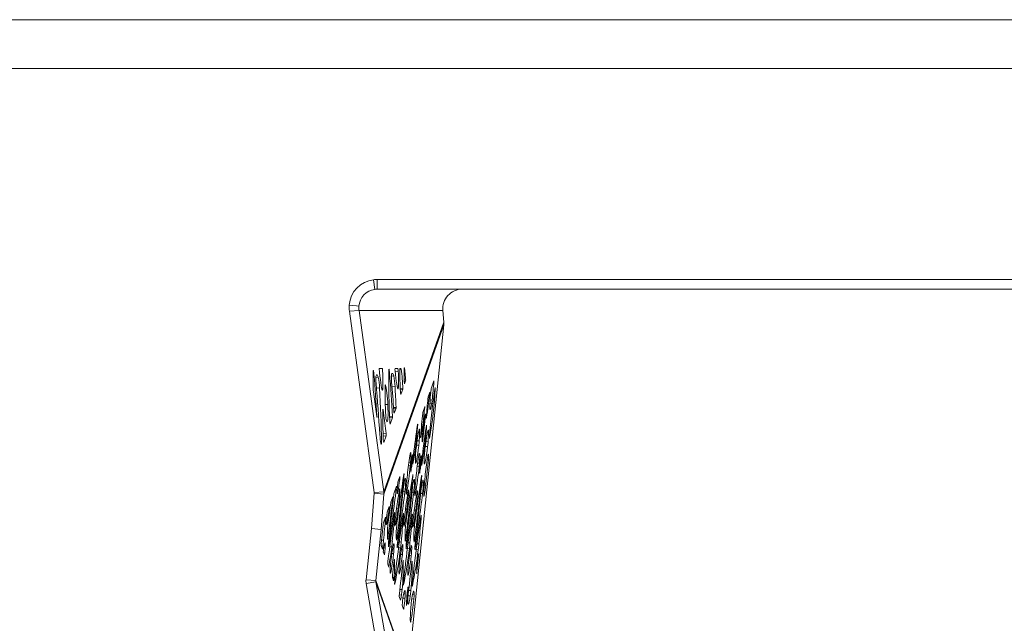
# Paper-space layout 'Foglio2' of a CAD drawing. Units: millimetres. Extents: x 0 to 420, y 0 to 313.
# Drawn here: x 218 to 319, y 235 to 297 of the extents above; entities that cross this region are included whole.
import ezdxf

# ---------------------------------------------------------------- set-up
doc = ezdxf.new("R2010")
doc.units = ezdxf.units.MM

psp = doc.layouts.new('Foglio2')

# ---------------------------------------------------------------- linework, layer by layer
at = {"color": 218, "linetype": 'Continuous', "lineweight": 0}
for p, q in [((-0.001, 296.973), (420.01, 296.973)), ((25, 291.973), (415.01, 291.973))]:
    psp.add_line(p, q, dxfattribs=at)
at = {"color": 7, "linetype": 'Continuous', "lineweight": 15}
for p, q in [((254.441, 269.294), (254.317, 270.286)), ((254.686, 269.309), (254.686, 270.309)), ((254.686, 270.309), (341.821, 270.309)), ((254.686, 269.309), (341.821, 269.309)), ((251.834, 267.048), (252.828, 267.135)), ((251.834, 267.048), (254.36, 248.441)), ((252.828, 267.135), (261.42, 267.135)), ((252.828, 267.135), (255.354, 248.528)), ((261.526, 265.923), (261.42, 267.135)), ((255.354, 248.528), (261.526, 265.923)), ((255.357, 248.269), (261.526, 265.656)), ((257.864, 230.036), (261.526, 265.656)), ((254.352, 260.575), (254.275, 260.568)), ((254.898, 261.158), (255.231, 261.158)), ((255.231, 261.158), (254.901, 261.129)), ((255.944, 260.715), (255.867, 260.708)), ((256.809, 261.158), (256.511, 261.132)), ((256.516, 261.158), (256.809, 261.158)), ((256.847, 260.86), (256.531, 260.832)), ((257.131, 261.117), (257.019, 261.107)), ((257.12, 261.158), (257.022, 261.149)), ((257.025, 261.158), (257.12, 261.158)), ((257.536, 260.854), (257.459, 260.848)), ((254.792, 260.278), (254.548, 260.256)), ((256.384, 260.417), (256.14, 260.396)), ((257.602, 260.083), (257.457, 260.07)), ((257.606, 259.901), (257.46, 259.888)), ((257.499, 259.601), (257.495, 259.6)), ((257.606, 259.901), (257.499, 259.601)), ((260.243, 259.177), (260.501, 259.904)), ((260.499, 259.802), (260.466, 259.806)), ((254.644, 256.26), (254.301, 258.786)), ((254.923, 259.184), (254.613, 259.157)), ((255.273, 259.13), (255.157, 259.12)), ((256.515, 259.324), (256.205, 259.297)), ((256.865, 259.27), (256.749, 259.26)), ((257.311, 259.107), (257.051, 259.085)), ((257.308, 259.062), (257.053, 259.039)), ((257.308, 259.062), (257.105, 258.49)), ((259.922, 258.271), (260.085, 258.731)), ((260.64, 259.116), (260.615, 259.118)), ((257.105, 258.49), (257.101, 258.49)), ((260.064, 258.444), (259.986, 258.452)), ((260.284, 257.578), (260.099, 257.597)), ((260.328, 257.938), (260.116, 257.96)), ((255.35, 256.605), (255.248, 256.596)), ((255.776, 257.487), (255.512, 257.464)), ((256.619, 257.204), (256.366, 257.181)), ((256.617, 257.114), (256.372, 257.093)), ((256.429, 256.583), (256.425, 256.583)), ((256.617, 257.114), (256.429, 256.583)), ((259.388, 256.767), (259.56, 257.253)), ((259.549, 257.055), (259.492, 257.061)), ((254.665, 256.297), (254.639, 256.295)), ((256.268, 256.246), (255.962, 256.219)), ((256.268, 256.129), (255.967, 256.103)), ((256.268, 256.129), (256.024, 255.442)), ((259.625, 256.314), (259.591, 256.318)), ((259.74, 256.144), (259.724, 256.145)), ((256.024, 255.442), (256.02, 255.442)), ((258.829, 255.178), (258.791, 255.182)), ((259.734, 255.085), (259.697, 255.089)), ((255.123, 253.577), (255.05, 253.57)), ((255.594, 254.503), (255.292, 254.476)), ((255.604, 254.258), (255.301, 254.231)), ((255.356, 253.56), (255.352, 253.56)), ((255.604, 254.258), (255.356, 253.56)), ((259.002, 253.738), (258.782, 253.761)), ((259.146, 254.097), (259.14, 254.097)), ((259.361, 253.851), (259.298, 253.858)), ((259.374, 253.937), (259.301, 253.944)), ((259.908, 253.645), (259.687, 253.668)), ((260.052, 254.004), (260.046, 254.004)), ((258.953, 253.245), (258.715, 253.269)), ((259.859, 253.151), (259.621, 253.176)), ((258.114, 251.537), (257.931, 251.556)), ((258.302, 251.776), (258.222, 251.784)), ((259.207, 251.683), (259.128, 251.691)), ((259.942, 251.801), (259.688, 249.326)), ((259.942, 251.801), (259.805, 251.815)), ((259.956, 251.977), (259.834, 251.99)), ((258.082, 251.186), (257.888, 251.206)), ((258.145, 250.604), (258.125, 250.606)), ((258.232, 251.129), (258.163, 251.136)), ((258.357, 251.378), (258.341, 251.379)), ((258.988, 251.092), (258.793, 251.112)), ((259.019, 251.444), (258.837, 251.463)), ((259.051, 250.511), (259.031, 250.513)), ((259.137, 251.036), (259.068, 251.043)), ((259.263, 251.284), (259.247, 251.286)), ((256.814, 249.512), (257.022, 250.099)), ((256.998, 249.787), (256.914, 249.796)), ((257.417, 249.97), (257.373, 249.975)), ((257.616, 249.613), (257.478, 249.628)), ((258.323, 249.877), (258.279, 249.882)), ((258.522, 249.52), (258.383, 249.534)), ((259.228, 249.784), (259.184, 249.789)), ((254.36, 248.441), (255.354, 248.528)), ((256.424, 248.414), (256.661, 249.082)), ((256.641, 248.804), (256.565, 248.812)), ((256.804, 248.506), (256.738, 248.512)), ((257.523, 248.516), (257.347, 248.534)), ((259.428, 249.427), (259.289, 249.441)), ((259.673, 249.196), (259.517, 249.212)), ((259.688, 249.326), (259.528, 249.342)), ((254.363, 248.371), (254.093, 244.735)), ((254.363, 248.371), (255.357, 248.269)), ((255.357, 248.269), (255.087, 244.633)), ((256.087, 247.463), (256.281, 248.01)), ((256.265, 247.769), (256.198, 247.776)), ((257.71, 248.413), (257.644, 248.419)), ((258.429, 248.423), (258.253, 248.441)), ((258.616, 248.319), (258.549, 248.326)), ((259.335, 248.33), (259.158, 248.348)), ((259.521, 248.226), (259.455, 248.233)), ((255.719, 246.428), (255.927, 247.013)), ((255.902, 246.696), (255.818, 246.705)), ((256.835, 246.812), (256.684, 246.828)), ((257.741, 246.719), (257.59, 246.735)), ((258.646, 246.626), (258.496, 246.642)), ((255.325, 245.317), (255.538, 245.917)), ((255.536, 245.814), (255.503, 245.817)), ((256.464, 246.005), (256.406, 246.011)), ((257.37, 245.912), (257.312, 245.918)), ((258.276, 245.819), (258.218, 245.825)), ((259.181, 245.726), (259.123, 245.732)), ((254.093, 244.735), (253.54, 239.498)), ((254.093, 244.735), (255.087, 244.633)), ((255.087, 244.633), (254.534, 239.396)), ((255.097, 243.214), (255.3, 245.135)), ((255.334, 243.545), (255.134, 243.566)), ((255.789, 243.81), (255.74, 243.815)), ((256.24, 243.452), (256.052, 243.471)), ((256.695, 243.717), (256.645, 243.722)), ((257.6, 243.624), (257.551, 243.629)), ((258.506, 243.531), (258.457, 243.536)), ((255.219, 242.617), (255.082, 243.001)), ((255.267, 242.947), (255.095, 242.964)), ((255.234, 242.695), (255.19, 242.699)), ((255.503, 242.742), (255.354, 242.757)), ((255.88, 243.052), (255.838, 243.056)), ((256.173, 242.853), (255.975, 242.874)), ((256.409, 242.649), (256.26, 242.664)), ((256.786, 242.959), (256.744, 242.963)), ((257.079, 242.76), (256.881, 242.781)), ((257.145, 243.359), (256.957, 243.378)), ((257.314, 242.556), (257.166, 242.571)), ((257.691, 242.866), (257.65, 242.87)), ((257.984, 242.667), (257.787, 242.688)), ((258.051, 243.266), (257.863, 243.285)), ((258.22, 242.463), (258.071, 242.478)), ((258.597, 242.773), (258.555, 242.777)), ((258.89, 242.574), (258.692, 242.594)), ((258.957, 243.173), (258.769, 243.192)), ((255.427, 242.032), (255.314, 242.351)), ((255.46, 242.265), (255.34, 242.277)), ((255.447, 242.153), (255.382, 242.159)), ((256.366, 242.171), (256.187, 242.19)), ((256.45, 241.574), (256.446, 241.574)), ((257.272, 242.078), (257.093, 242.097)), ((257.356, 241.481), (257.352, 241.481)), ((258.177, 241.985), (257.998, 242.004)), ((258.262, 241.388), (258.258, 241.388)), ((258.93, 241.949), (258.765, 240.344)), ((258.93, 241.949), (258.91, 241.951)), ((255.876, 240.771), (255.767, 241.075)), ((255.886, 240.812), (255.86, 240.815)), ((253.54, 239.498), (254.534, 239.396)), ((257.864, 230.036), (254.534, 239.396)), ((256.413, 239.718), (256.244, 239.735)), ((256.372, 239.377), (256.244, 239.734)), ((258.765, 240.344), (258.74, 240.347)), ((253.553, 239.111), (254.537, 239.286)), ((253.553, 239.111), (261.647, 193.093)), ((254.537, 239.286), (262.631, 193.268)), ((254.537, 239.286), (257.869, 229.922)), ((256.492, 239.059), (256.474, 239.061)), ((257.238, 238.473), (257.014, 238.496)), ((257.398, 238.966), (257.38, 238.968)), ((257.851, 238.542), (257.821, 238.545)), ((258.144, 238.38), (257.919, 238.403)), ((258.304, 238.873), (258.285, 238.875)), ((257.077, 237.395), (256.942, 237.775)), ((257.176, 237.915), (256.951, 237.938)), ((257.081, 237.406), (257.073, 237.407)), ((257.536, 237.59), (257.325, 237.611)), ((257.572, 238.039), (257.408, 238.056)), ((257.766, 237.465), (257.708, 237.47)), ((258.082, 237.822), (257.857, 237.845)), ((258.442, 237.497), (258.23, 237.518)), ((258.478, 237.946), (258.314, 237.963)), ((257.4, 236.486), (257.256, 236.891)), ((257.418, 236.584), (257.363, 236.59)), ((258.135, 235.194), (258.087, 235.199)), ((258.126, 235.156), (258.092, 235.159))]:
    psp.add_line(p, q, dxfattribs=at)
at = {"color": 7, "linetype": 'Continuous', "lineweight": 15, "flags": 128}
for points in [[(252.804, 267.556), (252.557, 267.587), (252.186, 267.634), (251.815, 267.68)], [(254.28, 260.909), (254.282, 260.956), (254.288, 260.975), (254.296, 260.965), (254.307, 260.928), (254.318, 260.864), (254.33, 260.78), (254.342, 260.681), (254.352, 260.575)], [(255.273, 259.13), (255.259, 259.001), (255.238, 258.943), (255.209, 258.96), (255.175, 259.049), (255.137, 259.209), (255.096, 259.433), (255.053, 259.712), (255.01, 260.037), (254.969, 260.395), (254.931, 260.774), (254.898, 261.158)], [(255.872, 261.049), (255.875, 261.095), (255.88, 261.115), (255.889, 261.105), (255.899, 261.067), (255.91, 261.004), (255.922, 260.92), (255.934, 260.821), (255.944, 260.715)], [(256.148, 260.485), (256.168, 260.574), (256.192, 260.636), (256.218, 260.669), (256.247, 260.675), (256.278, 260.652), (256.311, 260.602), (256.347, 260.523), (256.384, 260.417)], [(256.865, 259.27), (256.851, 259.14), (256.829, 259.083), (256.801, 259.101), (256.766, 259.193), (256.727, 259.357), (256.686, 259.585), (256.642, 259.87), (256.599, 260.2), (256.558, 260.563), (256.521, 260.946)], [(257.464, 261.188), (257.467, 261.235), (257.472, 261.254), (257.481, 261.245), (257.491, 261.207), (257.503, 261.144), (257.515, 261.06), (257.526, 260.961), (257.536, 260.854)], [(254.555, 260.345), (254.576, 260.435), (254.6, 260.496), (254.626, 260.53), (254.655, 260.535), (254.686, 260.513), (254.719, 260.462), (254.755, 260.384), (254.792, 260.278)], [(260.501, 259.904), (260.502, 259.906), (260.503, 259.904), (260.504, 259.897), (260.504, 259.886), (260.503, 259.87), (260.502, 259.851), (260.501, 259.828), (260.499, 259.802)], [(255.498, 259.342), (255.509, 259.446), (255.527, 259.479), (255.552, 259.44), (255.582, 259.331), (255.614, 259.158), (255.648, 258.93), (255.682, 258.661), (255.713, 258.366), (255.74, 258.06), (255.762, 257.761), (255.776, 257.487)], [(260.085, 258.731), (260.087, 258.732), (260.088, 258.718), (260.087, 258.691), (260.084, 258.651), (260.08, 258.603), (260.075, 258.55), (260.07, 258.496), (260.064, 258.444)], [(260.633, 259.207), (260.637, 259.223), (260.64, 259.231), (260.642, 259.231), (260.644, 259.223), (260.644, 259.207), (260.644, 259.183), (260.643, 259.153), (260.64, 259.116)], [(260.284, 257.578), (260.235, 257.31), (260.193, 257.111), (260.157, 256.986), (260.129, 256.935), (260.108, 256.96), (260.096, 257.061), (260.091, 257.235), (260.095, 257.48), (260.107, 257.792), (260.128, 258.165)], [(255.248, 256.833), (255.25, 256.92), (255.257, 256.975), (255.267, 256.995), (255.28, 256.98), (255.295, 256.931), (255.312, 256.85), (255.331, 256.739), (255.35, 256.605)], [(255.776, 257.487), (255.791, 257.065), (255.798, 256.689), (255.797, 256.367), (255.788, 256.103), (255.772, 255.904), (255.747, 255.772), (255.716, 255.711), (255.679, 255.72), (255.635, 255.801)], [(256.429, 256.583), (256.426, 256.582), (256.421, 256.591), (256.417, 256.612), (256.411, 256.643), (256.406, 256.681), (256.401, 256.725), (256.396, 256.773), (256.392, 256.82)], [(259.56, 257.253), (259.562, 257.255), (259.563, 257.248), (259.563, 257.232), (259.562, 257.207), (259.56, 257.176), (259.557, 257.139), (259.554, 257.098), (259.549, 257.055)], [(254.665, 256.297), (254.667, 256.251), (254.668, 256.214), (254.667, 256.188), (254.664, 256.176), (254.66, 256.177), (254.655, 256.193), (254.65, 256.221), (254.644, 256.26)], [(259.624, 256.477), (259.628, 256.49), (259.631, 256.494), (259.632, 256.487), (259.633, 256.47), (259.633, 256.444), (259.631, 256.408), (259.629, 256.365), (259.625, 256.314)], [(259.74, 256.144), (259.735, 256.114), (259.73, 256.096), (259.727, 256.091), (259.725, 256.098), (259.724, 256.118), (259.725, 256.149), (259.727, 256.191), (259.73, 256.242)], [(258.678, 252.977), (258.738, 253.441), (258.795, 253.857), (258.849, 254.215), (258.898, 254.508), (258.941, 254.73), (258.977, 254.877), (259.006, 254.945), (259.027, 254.933), (259.04, 254.841), (259.043, 254.672), (259.038, 254.428), (259.024, 254.114), (259.002, 253.738)], [(258.829, 255.402), (258.836, 255.433), (258.84, 255.445), (258.843, 255.44), (258.844, 255.417), (258.843, 255.377), (258.84, 255.322), (258.835, 255.255), (258.829, 255.178)], [(259.584, 252.884), (259.643, 253.348), (259.701, 253.764), (259.755, 254.122), (259.803, 254.415), (259.847, 254.637), (259.883, 254.784), (259.912, 254.852), (259.933, 254.84), (259.945, 254.748), (259.949, 254.579), (259.944, 254.334), (259.93, 254.021), (259.908, 253.645)], [(259.735, 255.309), (259.741, 255.34), (259.746, 255.352), (259.749, 255.347), (259.75, 255.324), (259.749, 255.284), (259.746, 255.229), (259.741, 255.162), (259.734, 255.085)], [(255.123, 253.577), (255.12, 253.439), (255.108, 253.377), (255.088, 253.397), (255.063, 253.495), (255.035, 253.663), (255.007, 253.883), (254.981, 254.133), (254.961, 254.386)], [(259.146, 254.097), (259.143, 254.091), (259.141, 254.093), (259.14, 254.103), (259.139, 254.121), (259.14, 254.146), (259.142, 254.179), (259.144, 254.217), (259.147, 254.261)], [(259.361, 253.851), (259.339, 253.74), (259.322, 253.674), (259.308, 253.653), (259.3, 253.678), (259.297, 253.75), (259.298, 253.865), (259.305, 254.021), (259.317, 254.213)], [(260.052, 254.004), (260.049, 253.998), (260.047, 254), (260.045, 254.01), (260.045, 254.028), (260.046, 254.053), (260.047, 254.085), (260.049, 254.124), (260.053, 254.168)], [(258.029, 252.211), (258.068, 252.405), (258.1, 252.521), (258.125, 252.555), (258.14, 252.506), (258.147, 252.376), (258.145, 252.167), (258.134, 251.885), (258.114, 251.537)], [(258.953, 253.245), (258.896, 252.819), (258.842, 252.441), (258.792, 252.116), (258.746, 251.849), (258.705, 251.647), (258.671, 251.511), (258.642, 251.446), (258.622, 251.45), (258.608, 251.526), (258.602, 251.67), (258.604, 251.882), (258.614, 252.156), (258.631, 252.489)], [(259.859, 253.151), (259.802, 252.726), (259.748, 252.348), (259.698, 252.022), (259.652, 251.756), (259.611, 251.554), (259.576, 251.418), (259.548, 251.352), (259.527, 251.357), (259.514, 251.433), (259.508, 251.577), (259.51, 251.788), (259.519, 252.063), (259.537, 252.396)], [(258.289, 252.304), (258.3, 252.322), (258.308, 252.316), (258.314, 252.284), (258.317, 252.228), (258.317, 252.148), (258.315, 252.045), (258.31, 251.921), (258.302, 251.776)], [(258.357, 251.378), (258.347, 251.352), (258.341, 251.379), (258.342, 251.457), (258.348, 251.581), (258.36, 251.743), (258.376, 251.932), (258.395, 252.135), (258.417, 252.339)], [(258.934, 252.118), (258.974, 252.312), (259.006, 252.428), (259.03, 252.462), (259.046, 252.413), (259.053, 252.282), (259.051, 252.074), (259.04, 251.792), (259.019, 251.444)], [(259.195, 252.211), (259.206, 252.229), (259.214, 252.223), (259.22, 252.191), (259.223, 252.135), (259.223, 252.055), (259.221, 251.952), (259.215, 251.828), (259.207, 251.683)], [(259.263, 251.284), (259.252, 251.259), (259.247, 251.286), (259.247, 251.364), (259.254, 251.488), (259.265, 251.65), (259.281, 251.839), (259.301, 252.042), (259.323, 252.246)], [(259.84, 252.025), (259.87, 252.178), (259.897, 252.288), (259.919, 252.351), (259.936, 252.369), (259.949, 252.339), (259.956, 252.263), (259.959, 252.142), (259.956, 251.977)], [(258.145, 250.604), (258.139, 250.567), (258.134, 250.54), (258.129, 250.523), (258.126, 250.518), (258.124, 250.525), (258.123, 250.542), (258.124, 250.571), (258.126, 250.609)], [(259.051, 250.511), (259.045, 250.474), (259.039, 250.446), (259.035, 250.43), (259.032, 250.425), (259.03, 250.431), (259.029, 250.449), (259.029, 250.478), (259.031, 250.516)], [(257.022, 250.099), (257.024, 250.099), (257.025, 250.083), (257.023, 250.051), (257.02, 250.007), (257.016, 249.954), (257.01, 249.896), (257.004, 249.839), (256.998, 249.787)], [(257.427, 250.31), (257.436, 250.356), (257.442, 250.374), (257.445, 250.363), (257.445, 250.324), (257.442, 250.26), (257.436, 250.176), (257.427, 250.077), (257.417, 249.97)], [(257.495, 249.714), (257.52, 249.799), (257.542, 249.857), (257.562, 249.886), (257.579, 249.887), (257.593, 249.86), (257.604, 249.806), (257.612, 249.723), (257.616, 249.613)], [(258.333, 250.217), (258.341, 250.263), (258.347, 250.281), (258.351, 250.27), (258.351, 250.231), (258.348, 250.167), (258.341, 250.083), (258.333, 249.984), (258.323, 249.877)], [(258.401, 249.621), (258.426, 249.706), (258.448, 249.764), (258.468, 249.793), (258.485, 249.794), (258.498, 249.767), (258.509, 249.713), (258.517, 249.63), (258.522, 249.52)], [(259.238, 250.124), (259.247, 250.17), (259.253, 250.188), (259.256, 250.177), (259.256, 250.138), (259.253, 250.074), (259.247, 249.99), (259.239, 249.89), (259.228, 249.784)], [(259.306, 249.528), (259.331, 249.613), (259.354, 249.67), (259.373, 249.7), (259.39, 249.701), (259.404, 249.674), (259.415, 249.619), (259.423, 249.537), (259.428, 249.427)], [(256.661, 249.082), (256.663, 249.083), (256.664, 249.07), (256.663, 249.044), (256.661, 249.006), (256.657, 248.96), (256.652, 248.908), (256.647, 248.855), (256.641, 248.804)], [(256.804, 248.506), (256.779, 248.388), (256.759, 248.33), (256.746, 248.334), (256.739, 248.399), (256.738, 248.523), (256.745, 248.703), (256.758, 248.932), (256.777, 249.205)], [(256.818, 243.781), (256.892, 244.428), (256.966, 245.078), (257.039, 245.732), (257.112, 246.389), (257.185, 247.048), (257.258, 247.71), (257.33, 248.374), (257.402, 249.04)], [(256.961, 248.682), (256.983, 248.783), (256.998, 248.813), (257.006, 248.771), (257.006, 248.659), (256.998, 248.483), (256.982, 248.254), (256.96, 247.984), (256.933, 247.688), (256.902, 247.383), (256.868, 247.085), (256.835, 246.812)], [(257.71, 248.413), (257.684, 248.292), (257.664, 248.236), (257.65, 248.245), (257.644, 248.319), (257.644, 248.456), (257.652, 248.651), (257.667, 248.898), (257.688, 249.189)], [(257.724, 243.688), (257.798, 244.335), (257.871, 244.985), (257.945, 245.639), (258.018, 246.296), (258.091, 246.955), (258.163, 247.617), (258.235, 248.281), (258.307, 248.947)], [(257.867, 248.589), (257.889, 248.689), (257.904, 248.72), (257.912, 248.677), (257.912, 248.566), (257.904, 248.39), (257.888, 248.161), (257.866, 247.891), (257.839, 247.595), (257.807, 247.289), (257.774, 246.992), (257.741, 246.719)], [(258.616, 248.319), (258.59, 248.199), (258.57, 248.143), (258.556, 248.152), (258.549, 248.226), (258.55, 248.363), (258.558, 248.558), (258.573, 248.805), (258.594, 249.096)], [(258.63, 243.594), (258.703, 244.242), (258.777, 244.892), (258.85, 245.546), (258.923, 246.202), (258.996, 246.862), (259.069, 247.524), (259.141, 248.188), (259.213, 248.854)], [(258.772, 248.496), (258.794, 248.596), (258.81, 248.626), (258.817, 248.584), (258.817, 248.472), (258.809, 248.297), (258.794, 248.068), (258.772, 247.798), (258.744, 247.502), (258.713, 247.196), (258.68, 246.899), (258.646, 246.626)], [(259.521, 248.226), (259.495, 248.106), (259.475, 248.049), (259.462, 248.058), (259.455, 248.133), (259.456, 248.27), (259.464, 248.465), (259.478, 248.712), (259.5, 249.003)], [(255.913, 243.874), (255.974, 244.413), (256.036, 244.955), (256.097, 245.498), (256.158, 246.045), (256.219, 246.593), (256.279, 247.142), (256.34, 247.694), (256.4, 248.247)], [(256.281, 248.01), (256.283, 248.011), (256.284, 248.001), (256.283, 247.98), (256.281, 247.949), (256.279, 247.91), (256.275, 247.865), (256.27, 247.818), (256.265, 247.769)], [(255.902, 246.696), (255.844, 246.276), (255.79, 245.913), (255.74, 245.616), (255.697, 245.389), (255.66, 245.238), (255.63, 245.166), (255.609, 245.175), (255.596, 245.264)], [(255.927, 247.013), (255.929, 247.013), (255.93, 246.996), (255.928, 246.964), (255.925, 246.918), (255.921, 246.864), (255.915, 246.805), (255.908, 246.748), (255.902, 246.696)], [(256.835, 246.812), (256.779, 246.394), (256.726, 246.023), (256.677, 245.705), (256.632, 245.447), (256.593, 245.253), (256.559, 245.126), (256.533, 245.07), (256.513, 245.085), (256.501, 245.17)], [(257.741, 246.719), (257.685, 246.301), (257.632, 245.93), (257.583, 245.612), (257.538, 245.354), (257.498, 245.16), (257.465, 245.033), (257.438, 244.977), (257.419, 244.992), (257.407, 245.077)], [(258.646, 246.626), (258.591, 246.208), (258.538, 245.836), (258.488, 245.519), (258.443, 245.26), (258.404, 245.066), (258.371, 244.94), (258.344, 244.884), (258.324, 244.899), (258.312, 244.984)], [(255.538, 245.917), (255.54, 245.92), (255.541, 245.918), (255.541, 245.91), (255.541, 245.899), (255.541, 245.883), (255.539, 245.863), (255.538, 245.84), (255.536, 245.814)], [(256.443, 246.245), (256.457, 246.33), (256.469, 246.383), (256.477, 246.402), (256.482, 246.385), (256.483, 246.334), (256.481, 246.252), (256.474, 246.14), (256.464, 246.005)], [(257.348, 246.152), (257.363, 246.237), (257.374, 246.29), (257.383, 246.308), (257.388, 246.292), (257.389, 246.241), (257.386, 246.158), (257.38, 246.047), (257.37, 245.912)], [(258.254, 246.058), (258.268, 246.143), (258.28, 246.197), (258.289, 246.215), (258.294, 246.199), (258.295, 246.148), (258.292, 246.065), (258.286, 245.954), (258.276, 245.819)], [(259.159, 245.965), (259.174, 246.05), (259.186, 246.103), (259.194, 246.122), (259.199, 246.106), (259.2, 246.055), (259.198, 245.972), (259.191, 245.861), (259.181, 245.726)], [(255.789, 243.81), (255.783, 243.768), (255.778, 243.73), (255.773, 243.699), (255.768, 243.673), (255.764, 243.655), (255.761, 243.644), (255.758, 243.639), (255.757, 243.643)], [(255.88, 243.052), (255.857, 242.917), (255.841, 242.858), (255.834, 242.88), (255.835, 242.981), (255.844, 243.15), (255.862, 243.371), (255.886, 243.621), (255.913, 243.874)], [(256.695, 243.717), (256.689, 243.675), (256.683, 243.637), (256.678, 243.606), (256.674, 243.58), (256.67, 243.562), (256.667, 243.55), (256.664, 243.546), (256.662, 243.55)], [(256.786, 242.959), (256.763, 242.824), (256.747, 242.765), (256.739, 242.787), (256.74, 242.887), (256.75, 243.057), (256.768, 243.278), (256.791, 243.528), (256.818, 243.781)], [(257.6, 243.624), (257.595, 243.582), (257.589, 243.544), (257.584, 243.513), (257.58, 243.487), (257.576, 243.469), (257.572, 243.457), (257.57, 243.453), (257.568, 243.457)], [(257.691, 242.866), (257.669, 242.731), (257.653, 242.672), (257.645, 242.693), (257.646, 242.794), (257.656, 242.964), (257.673, 243.185), (257.697, 243.435), (257.724, 243.688)], [(258.506, 243.531), (258.5, 243.489), (258.495, 243.451), (258.49, 243.419), (258.485, 243.394), (258.481, 243.376), (258.478, 243.364), (258.475, 243.36), (258.474, 243.363)], [(258.597, 242.773), (258.574, 242.638), (258.558, 242.579), (258.55, 242.6), (258.551, 242.701), (258.561, 242.871), (258.579, 243.092), (258.603, 243.342), (258.63, 243.594)], [(255.234, 242.695), (255.231, 242.676), (255.229, 242.659), (255.227, 242.645), (255.225, 242.633), (255.223, 242.624), (255.221, 242.619), (255.22, 242.616), (255.219, 242.617)], [(255.347, 242.715), (255.39, 242.961), (255.428, 243.141), (255.459, 243.252), (255.483, 243.292), (255.5, 243.26), (255.509, 243.155), (255.51, 242.982), (255.503, 242.742)], [(256.087, 241.437), (256.142, 241.864), (256.195, 242.245), (256.244, 242.569), (256.289, 242.832), (256.328, 243.027), (256.361, 243.15), (256.387, 243.198), (256.404, 243.171), (256.414, 243.069), (256.416, 242.893), (256.409, 242.649)], [(256.992, 241.344), (257.048, 241.771), (257.101, 242.151), (257.15, 242.476), (257.195, 242.739), (257.234, 242.934), (257.267, 243.057), (257.292, 243.105), (257.31, 243.078), (257.32, 242.976), (257.321, 242.8), (257.314, 242.556)], [(257.898, 241.251), (257.953, 241.678), (258.006, 242.058), (258.056, 242.383), (258.101, 242.646), (258.14, 242.841), (258.172, 242.964), (258.198, 243.012), (258.216, 242.985), (258.226, 242.882), (258.227, 242.707), (258.22, 242.463)], [(256.366, 242.171), (256.311, 241.715), (256.256, 241.299), (256.205, 240.934), (256.158, 240.631), (256.116, 240.397), (256.08, 240.237), (256.052, 240.157), (256.032, 240.157), (256.02, 240.239), (256.017, 240.4), (256.024, 240.636), (256.039, 240.941)], [(256.395, 241.214), (256.404, 241.293), (256.413, 241.367), (256.421, 241.434), (256.43, 241.49), (256.437, 241.534), (256.443, 241.563), (256.447, 241.577), (256.45, 241.574)], [(257.272, 242.078), (257.216, 241.622), (257.162, 241.206), (257.111, 240.841), (257.063, 240.538), (257.021, 240.303), (256.986, 240.144), (256.957, 240.063), (256.937, 240.064), (256.926, 240.146), (256.923, 240.307), (256.929, 240.543), (256.944, 240.847)], [(257.301, 241.12), (257.31, 241.199), (257.319, 241.274), (257.327, 241.34), (257.335, 241.397), (257.342, 241.441), (257.348, 241.47), (257.353, 241.483), (257.356, 241.481)], [(258.177, 241.985), (258.122, 241.528), (258.068, 241.112), (258.016, 240.748), (257.969, 240.445), (257.927, 240.21), (257.891, 240.051), (257.863, 239.97), (257.843, 239.971), (257.831, 240.053), (257.829, 240.214), (257.835, 240.45), (257.85, 240.754)], [(258.207, 241.027), (258.215, 241.106), (258.224, 241.181), (258.233, 241.247), (258.241, 241.304), (258.248, 241.347), (258.254, 241.377), (258.259, 241.39), (258.262, 241.388)], [(258.932, 242.103), (258.937, 242.132), (258.941, 242.147), (258.943, 242.146), (258.944, 242.13), (258.942, 242.099), (258.939, 242.056), (258.935, 242.005), (258.93, 241.949)], [(255.886, 240.812), (255.884, 240.801), (255.882, 240.792), (255.881, 240.784), (255.879, 240.778), (255.878, 240.774), (255.877, 240.771), (255.876, 240.77), (255.876, 240.771)], [(256.492, 239.059), (256.481, 239.026), (256.475, 239.05), (256.475, 239.127), (256.481, 239.254), (256.493, 239.42), (256.51, 239.615), (256.53, 239.824), (256.553, 240.034)], [(257.398, 238.966), (257.386, 238.933), (257.38, 238.956), (257.38, 239.034), (257.387, 239.161), (257.398, 239.327), (257.415, 239.522), (257.436, 239.731), (257.458, 239.94)], [(258.304, 238.873), (258.292, 238.84), (258.286, 238.863), (258.286, 238.941), (258.292, 239.067), (258.304, 239.234), (258.321, 239.429), (258.341, 239.638), (258.364, 239.847)], [(258.765, 240.344), (258.759, 240.295), (258.754, 240.249), (258.749, 240.209), (258.744, 240.177), (258.74, 240.156), (258.737, 240.147), (258.735, 240.15), (258.735, 240.165)], [(257.332, 237.655), (257.384, 237.94), (257.432, 238.16), (257.472, 238.313), (257.507, 238.397), (257.534, 238.412), (257.555, 238.357), (257.567, 238.232), (257.572, 238.039)], [(257.843, 238.683), (257.85, 238.719), (257.855, 238.741), (257.859, 238.746), (257.861, 238.734), (257.861, 238.706), (257.86, 238.664), (257.856, 238.608), (257.851, 238.542)], [(257.081, 237.406), (257.081, 237.402), (257.08, 237.4), (257.079, 237.397), (257.079, 237.396), (257.078, 237.395), (257.078, 237.394), (257.077, 237.394), (257.077, 237.395)], [(257.766, 237.465), (257.756, 237.35), (257.744, 237.226), (257.73, 237.105), (257.717, 236.998), (257.705, 236.917), (257.695, 236.87), (257.689, 236.859), (257.687, 236.888)], [(258.082, 237.822), (258.023, 237.49), (257.97, 237.236), (257.925, 237.065), (257.888, 236.979), (257.86, 236.98), (257.84, 237.067), (257.83, 237.239), (257.83, 237.493)], [(258.238, 237.562), (258.29, 237.847), (258.337, 238.067), (258.378, 238.22), (258.413, 238.304), (258.44, 238.319), (258.46, 238.264), (258.473, 238.139), (258.478, 237.946)], [(257.418, 236.584), (257.415, 236.561), (257.412, 236.54), (257.409, 236.522), (257.407, 236.507), (257.405, 236.496), (257.403, 236.489), (257.401, 236.485), (257.4, 236.486)], [(258.126, 235.156), (258.102, 235.134), (258.087, 235.192), (258.081, 235.329), (258.083, 235.542), (258.094, 235.826), (258.114, 236.174), (258.141, 236.578), (258.177, 237.03)]]:
    psp.add_lwpolyline(points, dxfattribs=at)
at = {"color": 7, "linetype": 'Continuous', "lineweight": 15}
for centre, radius, start, end in [((310.953, 259.992), 56.681, 179.07326, 180.9604), ((103.951, 247.43), 150.974, 3.36706, 4.99496), ((235.61, 259.739), 19.672, 358.22801, 4.13666), ((342.394, 260.216), 86.526, 179.44893, 182.96579), ((106.571, 247.65), 149.944, 3.28653, 4.99871), ((257.287, 261.068), 0.776, 173.38987, 189.07892), ((255.635, 260.856), 1.212, 0.18519, 14.40633), ((240.375, 259.872), 16.501, 357.90861, 3.43235), ((285.668, 260.508), 28.654, 178.75078, 183.46051), ((257.059, 261.139), 0.0391, 150.63244, 188.58962), ((257.046, 261.114), 0.0857, 2.18827, 30.72801), ((242.718, 258.816), 14.596, 1.14449, 9.07169), ((308.325, 260.314), 50.868, 179.01462, 180.41148), ((95.474, 246.766), 162.674, 4.69554, 4.96825), ((258.649, 260.111), 4.1, 176.72802, 186.26527), ((-204.624, 223.24), 460.64, 3.877, 4.53522), ((248.156, 258.933), 6.771, 2.12893, 11.45727), ((260.241, 260.251), 4.1, 176.72802, 186.26527), ((-212.856, 222.63), 470.492, 4.16727, 4.5316), ((249.748, 259.072), 6.772, 2.12939, 11.45682), ((258.57, 259.905), 1.113, 177.78187, 195.88229), ((256.701, 259.971), 0.908, 355.55101, 7.07278), ((164.258, 267.657), 96.561, 354.22336, 355.33394), ((256.717, 259.109), 2.438, 181.57338, 187.62363), ((131.314, 251.962), 123.819, 0.74727, 3.34401), ((286.192, 258.559), 30.704, 178.53762, 184.15526), ((93.095, 250.225), 163.673, 2.44361, 3.1867), ((257.953, 258.754), 0.887, 178.41564, 197.28348), ((257.119, 259.097), 0.193, 349.52287, 3.13572), ((217.326, 261.516), 43.381, 350.02776, 356.82863), ((315.841, 250.294), 55.922, 170.82865, 176.02787), ((268.589, 257.591), 8.48, 173.01279, 176.1221), ((394.139, 242.361), 134.951, 172.88475, 173.07903), ((261.059, 258.995), 0.836, 167.44916, 174.3956), ((316.624, 252.047), 57.049, 173.92221, 175.78268), ((208.328, 264.545), 52.094, 350.71863, 353.27437), ((261.549, 257.951), 1.659, 168.87176, 175.30601), ((254.054, 258.533), 6.303, 351.28168, 354.58564), ((319.207, 256.807), 63.959, 179.97602, 182.63676), ((166.65, 245.246), 89.424, 5.94163, 7.29783), ((256.216, 257.167), 0.404, 352.52203, 5.19838), ((232.752, 259.203), 26.884, 349.05137, 355.41887), ((333.174, 248.566), 74.246, 173.79117, 175.60063), ((260.886, 256.467), 1.528, 168.70595, 175.18911), ((258.605, 256.441), 3.039, 182.02571, 192.17298), ((256.909, 255.713), 0.926, 178.36962, 197.01975), ((255.722, 256.189), 0.549, 353.69881, 5.90941), ((281.875, 252.312), 22.637, 169.39794, 174.18072), ((216.365, 259.68), 43.391, 352.39421, 355.55152), ((219.439, 258.133), 39.5, 350.152, 355.70924), ((311.928, 246.698), 53.807, 170.69084, 173.98288), ((220.344, 258.04), 39.501, 350.15201, 355.70923), ((268.021, 253.587), 8.727, 173.28764, 175.8895), ((312.834, 246.605), 53.807, 170.69085, 173.98287), ((256.267, 253.836), 0.952, 178.32467, 196.85291), ((254.362, 254.33), 1.244, 356.68899, 7.99667), ((250.299, 254.354), 8.725, 352.69636, 355.95321), ((256.965, 254.262), 2.431, 350.26101, 352.30505), ((251.205, 254.261), 8.725, 352.6964, 355.9532), ((267.045, 251.927), 8.432, 172.84877, 176.18303), ((267.95, 251.834), 8.432, 172.84869, 176.18311), ((287.095, 247.583), 29.432, 170.95302, 174.76446), ((249.864, 252.11), 8.27, 353.58319, 356.03075), ((287.406, 248.802), 29.337, 173.9067, 176.4682), ((250.998, 252.24), 7.319, 351.27193, 356.36696), ((261.584, 251.651), 3.359, 168.79666, 175.47819), ((288.001, 247.49), 29.432, 170.95303, 174.76446), ((288.312, 248.709), 29.336, 173.90668, 176.46822), ((251.903, 252.147), 7.319, 351.27195, 356.36694), ((262.49, 251.558), 3.359, 168.79663, 175.47828), ((288.906, 247.396), 29.432, 170.95302, 174.76446), ((257.113, 252.113), 2.847, 353.71484, 357.27297), ((214.557, 255.612), 43.75, 350.52869, 354.19352), ((277.306, 247.708), 19.379, 169.83209, 171.40543), ((215.462, 255.519), 43.75, 350.5287, 354.19351), ((250.77, 252.017), 8.27, 353.5832, 356.03079), ((278.212, 247.615), 19.379, 169.83208, 171.4054), ((17.876, 274.472), 240.791, 352.662, 354.15987), ((403.309, 227.051), 147.725, 170.94115, 172.90542), ((259.486, 249.035), 2.715, 169.88397, 176.42251), ((232.194, 252.873), 24.994, 349.93619, 352.90761), ((264.527, 248.398), 7.154, 169.39855, 174.8528), ((245.768, 250.067), 11.857, 352.48433, 357.80572), ((18.781, 274.378), 240.791, 352.66201, 354.15987), ((404.214, 226.958), 147.723, 170.94114, 172.90542), ((310.257, 245.017), 52.734, 174.28519, 175.46276), ((265.433, 248.305), 7.154, 169.39854, 174.85285), ((246.674, 249.974), 11.857, 352.48431, 357.80572), ((19.689, 274.285), 240.789, 352.662, 354.15988), ((405.12, 226.865), 147.724, 170.94115, 172.90542), ((311.162, 244.924), 52.733, 174.28518, 175.46277), ((266.339, 248.212), 7.154, 169.39855, 174.8528), ((312.068, 244.831), 52.734, 174.28519, 175.46276), ((38.548, 274.739), 219.63, 351.70483, 353.21845), ((309.849, 239.77), 53.633, 170.43479, 173.64546), ((42.314, 274.253), 216.743, 351.69834, 353.18035), ((310.754, 239.677), 53.633, 170.43477, 173.64548), ((311.66, 239.584), 53.633, 170.43479, 173.64546), ((247.579, 249.881), 11.857, 352.48433, 357.80571), ((239.024, 251.925), 20.829, 349.77117, 352.46989), ((255.709, 249.728), 3.999, 352.34536, 354.22263), ((39.794, 271.786), 217.799, 352.62013, 353.66919), ((256.606, 247.338), 0.534, 166.48088, 173.73688), ((257.878, 248.122), 1.483, 168.64627, 175.14935), ((43.22, 274.16), 216.742, 351.69834, 353.18036), ((44.124, 274.067), 216.744, 351.69834, 353.18035), ((470.395, 218.072), 216.317, 172.20885, 172.7452), ((90.218, 259.376), 165.873, 354.52345, 355.31014), ((260.91, 245.098), 5.317, 172.42429, 178.21525), ((362.553, 233.116), 107.663, 172.95317, 173.23478), ((256.573, 246.24), 0.874, 167.54745, 174.44859), ((395.468, 225.191), 140.611, 171.38871, 173.40199), ((95.061, 258.924), 161.919, 354.51661, 355.42358), ((261.816, 245.005), 5.317, 172.42433, 178.21524), ((412.677, 222.841), 157.068, 171.46508, 173.71575), ((95.964, 258.832), 161.923, 354.51662, 355.42357), ((262.722, 244.912), 5.317, 172.42427, 178.21524), ((413.582, 222.748), 157.067, 171.46508, 173.71576), ((96.869, 258.739), 161.923, 354.51662, 355.42357), ((263.627, 244.819), 5.317, 172.42433, 178.21522), ((414.488, 222.655), 157.068, 171.46508, 173.71576), ((97.78, 258.645), 161.918, 354.5166, 355.42358), ((256.924, 245.001), 1.63, 168.83573, 175.28067), ((263.365, 244.232), 7.631, 175.29685, 184.42475), ((263.751, 244.368), 8.007, 172.66917, 176.494), ((264.27, 244.138), 7.631, 175.29684, 184.42475), ((264.657, 244.274), 8.007, 172.66923, 176.49397), ((265.176, 244.045), 7.631, 175.29683, 184.42477), ((265.562, 244.181), 8.007, 172.66915, 176.49399), ((266.082, 243.952), 7.631, 175.29685, 184.42475), ((266.468, 244.088), 8.007, 172.66915, 176.49399), ((237.451, 245.238), 17.963, 352.67176, 354.59256), ((238.358, 245.145), 17.962, 352.67172, 354.59266), ((256.732, 242.995), 1.65, 172.35898, 179.78507), ((124.869, 260.018), 131.511, 352.4308, 352.54145), ((257.998, 242.286), 2.685, 170.79965, 178.62093), ((248.135, 243.16), 7.38, 353.03157, 356.75396), ((162.992, 254.928), 93.96, 351.35936, 352.61641), ((249.041, 243.067), 7.38, 353.03145, 356.75402), ((211.214, 248.129), 46.178, 348.67334, 353.32401), ((239.261, 245.052), 17.964, 352.67183, 354.59255), ((249.946, 242.974), 7.38, 353.03148, 356.75399), ((212.119, 248.036), 46.178, 348.67334, 353.324), ((240.166, 244.959), 17.965, 352.67187, 354.5925), ((250.852, 242.881), 7.38, 353.03153, 356.75394), ((213.025, 247.942), 46.178, 348.67333, 353.32402), ((241.075, 244.865), 17.962, 352.67172, 354.59266), ((254.967, 242.172), 0.48, 343.09349, 357.69016), ((195.122, 249.373), 60.756, 353.17523, 353.28139), ((264.421, 240.385), 8.401, 172.80363, 176.20735), ((244.014, 240.896), 12.454, 354.573, 3.122), ((235.445, 240.83), 21.921, 353.8268, 1.70043), ((236.35, 240.737), 21.921, 353.82681, 1.70043), ((298.487, 236.227), 39.989, 171.55108, 172.91749), ((257.94, 241.043), 2.172, 171.92908, 179.14055), ((-141.114, 283.378), 399.739, 353.76524, 353.94522), ((265.327, 240.292), 8.401, 172.80376, 176.20729), ((-128.459, 282.016), 387.922, 353.48906, 353.94853), ((266.233, 240.199), 8.401, 172.80367, 176.20738), ((-127.851, 281.955), 388.221, 353.49372, 353.94842), ((271.656, 239.872), 12.924, 176.49813, 178.6994), ((267.138, 240.106), 8.401, 172.80359, 176.20745), ((258.054, 239.721), 1.81, 172.24089, 179.56747), ((254.3, 239.8), 2.114, 348.44496, 357.7659), ((249.584, 239.045), 7.675, 351.53431, 355.72626), ((739.803, 199.823), 483.505, 175.40692, 175.53498), ((393.891, 216.267), 137.882, 170.64401, 170.78319), ((250.49, 238.952), 7.676, 351.53437, 355.7262), ((258.952, 237.751), 2.011, 172.07711, 179.32315), ((245.141, 239.892), 12.197, 348.23638, 350.67094), ((264.592, 236.554), 7.343, 171.37132, 175.55245), ((189.925, 245.034), 68.02, 352.86418, 353.71694), ((252.049, 238.256), 5.527, 353.07567, 357.75367), ((273.731, 236.622), 16.046, 175.99485, 179.05179), ((265.546, 237.216), 7.84, 171.66768, 176.14298), ((264.122, 237.201), 6.299, 173.03261, 177.34075), ((220.201, 241.421), 38.442, 350.67796, 354.14095), ((265.498, 236.461), 7.344, 171.37152, 175.55226), ((252.955, 238.163), 5.527, 353.07573, 357.75367), ((257.886, 236.915), 0.631, 173.24224, 182.20175), ((311.107, 232.716), 54.016, 175.3204, 175.46315), ((257.91, 235.227), 0.227, 341.62765, 351.56366)]:
    psp.add_arc(centre, radius, start, end, dxfattribs=at)
for centre, major_axis, ratio, start_param, end_param in [((254.784, 267.309), (-1.948, 2.335), 0.9671175, 5.7285102, 7.0511611), ((254.686, 267.309), (0, 3), 0.9914611, 0, 0.124311), ((254.784, 267.309), (-1.333, 1.546), 0.9512511, 5.720618, 7.0432689), ((254.686, 267.309), (0, 2), 0.9884097, 0, 0.124311), ((263.422, 267.309), (2.01, 0), 0.9951429, 1.5707963, 3.2288591), ((254.784, 267.309), (-2, 2.32), 0.9512511, 0.7600836, 0.9711845), ((254.784, 267.309), (-1.37, 1.544), 0.9278629, 0.7582026, 0.9693035), ((260.134, 265.796), (1.319, -0.468), 0.994155, 0.2417275, 0.4337137), ((253.966, 248.414), (1.342, -0.4), 0.9627214, 0.1922713, 0.3842575), ((253.966, 248.414), (0.386, -0.106), 0.9037371, 0.1767749, 0.3687611), ((254.926, 239.371), (0.972, 1.013), 0.9863866, 2.2371952, 2.5164479), ((254.926, 239.371), (0.248, 0.32), 0.9582578, 2.1438587, 2.4231114)]:
    psp.add_ellipse(centre, major_axis=major_axis, ratio=ratio, start_param=start_param, end_param=end_param, dxfattribs=at)

doc.saveas('drawing.dxf')
